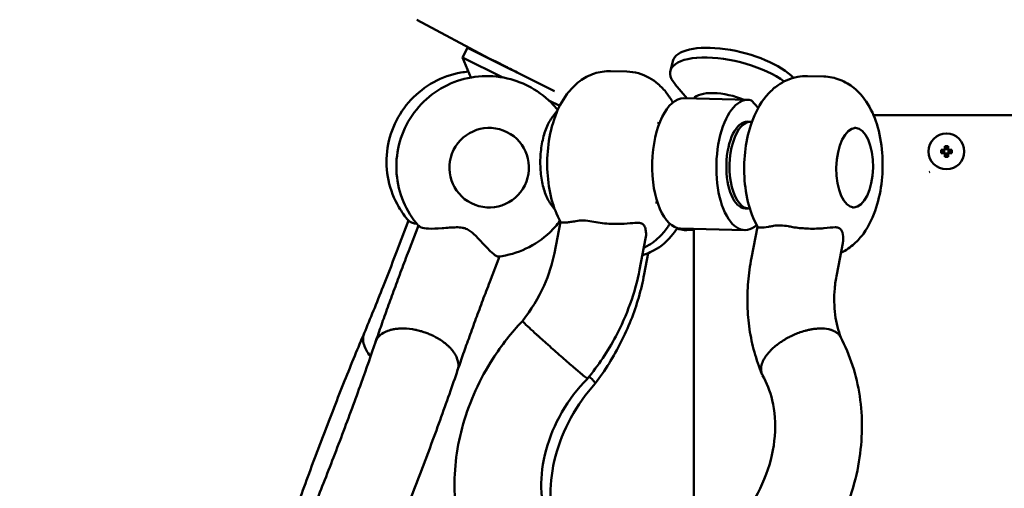
# Model space of a CAD drawing. Units: millimetres. Extents: x -3723 to 53923, y 0 to 49115.
# Drawn here: x 16712 to 16985, y 31647 to 31777 of the extents above; entities that cross this region are included whole.
import ezdxf

# ---------------------------------------------------------------- set-up
doc = ezdxf.new("R2010")
doc.units = ezdxf.units.MM
doc.layers.add('MD_Visible', color=7, linetype='Continuous', lineweight=50)
doc.styles.get("Standard").update_dxf_attribs({"font": 'arial.ttf'})
doc.dimstyles.new('asd', dxfattribs={"dimtxt": 300, "dimasz": 100, "dimexe": 1.25, "dimexo": 0.625, "dimgap": 80, "dimtad": 1, "dimdec": 0, "dimlfac": 0.1, "dimrnd": 5, "dimtxsty": 'Standard', "dimcen": 0, "dimadec": 0, "dimazin": 0, "dimtfac": 1, "dimtdec": 0, "dimtix": 1, "dimtmove": 2, "dimatfit": 3, "dimfxl": 1, "dimarcsym": 0})

# ---------------------------------------------------------------- blocks, each defined once
blk = doc.blocks.new('CustomObjectsInViewport6_0')
at = {"layer": 'MD_Visible', "extrusion": (0, 1, 0)}
for p, q in [((19416.83, 16812.9), (19396.76, 16823.61)), ((19410.77, 16815.85), (19409.44, 16813.16)), ((19410.77, 16815.85), (19434.86, 16803.87)), ((19409.44, 16813.16), (19420.55, 16807.64)), ((19411.71, 16807.64), (19409.44, 16813.16)), ((19418.86, 16811.91), (19418.83, 16811.84)), ((19467.59, 16812.18), (19466.92, 16809.49)), ((19450.39, 16809.38), (19454.83, 16809.27)), ((19504.86, 16808.03), (19509.3, 16807.92)), ((19427.26, 16805.42), (19427.48, 16805.31)), ((19471.59, 16801.85), (19468.24, 16805.74)), ((19470.62, 16801.87), (19488.36, 16801.43)), ((19433.29, 16801.3), (19436.31, 16799.8)), ((19491.19, 16799.22), (19489.31, 16801.29)), ((19434.39, 16796.86), (19435.54, 16798.29)), ((19564.06, 16797.2), (19523.08, 16797.2)), ((19463.88, 16795.04), (19463.35, 16795.05)), ((19489.1, 16795.41), (19488.21, 16795.44)), ((19489.13, 16794.41), (19489.08, 16794.41)), ((19518.13, 16793.69), (19517.82, 16793.7)), ((19421.7, 16792.55), (19421.68, 16792.55)), ((19542.77, 16787.76), (19542.77, 16788.68)), ((19542.97, 16788.58), (19542.97, 16787.96)), ((19543.48, 16787.96), (19543.48, 16788.58)), ((19543.68, 16788.68), (19543.68, 16787.76)), ((19541.75, 16787.66), (19542.67, 16787.66)), ((19542.67, 16786.74), (19541.75, 16786.74)), ((19542.47, 16787.46), (19541.85, 16787.46)), ((19541.85, 16786.94), (19542.47, 16786.94)), ((19542.67, 16787.66), (19542.47, 16787.46)), ((19542.47, 16786.94), (19542.67, 16786.74)), ((19542.61, 16786.8), (19542.61, 16787.6)), ((19542.67, 16787.66), (19542.77, 16787.76)), ((19542.77, 16786.64), (19542.67, 16786.74)), ((19542.97, 16787.96), (19542.77, 16787.76)), ((19542.77, 16785.72), (19542.77, 16786.64)), ((19542.77, 16786.64), (19542.97, 16786.44)), ((19542.83, 16787.82), (19543.62, 16787.82)), ((19543.62, 16786.58), (19542.83, 16786.58)), ((19542.97, 16786.44), (19542.97, 16785.82)), ((19543.68, 16787.76), (19543.48, 16787.96)), ((19543.48, 16785.82), (19543.48, 16786.44)), ((19543.68, 16787.76), (19543.78, 16787.66)), ((19543.78, 16786.74), (19543.68, 16786.64)), ((19543.68, 16786.64), (19543.68, 16785.72)), ((19543.98, 16787.46), (19543.78, 16787.66)), ((19543.78, 16787.66), (19544.7, 16787.66)), ((19543.78, 16786.74), (19543.98, 16786.94)), ((19544.7, 16786.74), (19543.78, 16786.74)), ((19543.85, 16787.6), (19543.85, 16786.8)), ((19544.6, 16787.46), (19543.98, 16787.46)), ((19543.98, 16786.94), (19544.6, 16786.94)), ((19538.48, 16781.44), (19538.63, 16781.59)), ((19411.9, 16772.85), (19411.89, 16772.86)), ((19433.8, 16772.69), (19434.86, 16771.2)), ((19463.33, 16773.04), (19462.81, 16773.06)), ((19488.58, 16772.42), (19488.53, 16772.42)), ((19517.58, 16771.7), (19517.27, 16771.71)), ((19488.51, 16771.42), (19487.62, 16771.44)), ((19391.82, 16761.05), (19394.5, 16768.09)), ((19397.22, 16766.74), (19394.54, 16759.7)), ((19434.83, 16759.08), (19436.52, 16767.75)), ((19491.01, 16766.35), (19489.33, 16757.73)), ((19469.73, 16765.88), (19487.47, 16765.44)), ((19473.38, 16765.5), (19471.09, 16765.44)), ((19473.38, 16676.74), (19473.38, 16765.79)), ((19458.39, 16754.49), (19460.07, 16763.15)), ((19514.59, 16761.85), (19512.89, 16753.14)), ((19419.62, 16758.15), (19416.97, 16751.16)), ((19460.75, 16759.07), (19459.66, 16753.24))]:
    blk.add_line(p, q, dxfattribs=at)
at = {"layer": 'MD_Visible', "extrusion": (1.97228e-16, -4.89762e-41, -1)}
blk.add_arc((-19543.23, 16787.2), 4.95, 270, 180, dxfattribs=at)
at = {"layer": 'MD_Visible', "extrusion": (1.97228e-16, -4.80119e-41, -1)}
blk.add_arc((-19543.23, 16787.2), 4.95, 180, 270, dxfattribs=at)
at = {"layer": 'MD_Visible'}
for centre, major_axis, ratio, start_param, end_param in [((19485.06, 16807.83), (-17.47, 4.34), 0.38569, 3.676903, 6.283185), ((19484.39, 16805.15), (-17.47, 4.34), 0.38569, -2.396392, 0.498095), ((19482.83, 16798.88), (-9.7, 2.41), 0.38569, -1.047452, -0.143931), ((19482.83, 16798.88), (-9.7, 2.41), 0.38569, -1.950973, -1.047452), ((19487.92, 16783.44), (0.45, 17.99), 0.461111, -0.114761, 3.545043), ((19416.8, 16782.7), (4.9, 9.85), 0.998781, -1.109710545552442, 5.173474761627144), ((19488.8, 16783.42), (0.3, 12), 0.461111, -0.064866, 3.206459), ((19517.86, 16782.7), (0.27, 11), 0.461111, -1.559368, 4.723817), ((19470.62, 16783.44), (-0.47, 17.99), 0.53767, 2.900814, 3.328721)]:
    blk.add_ellipse(centre, major_axis=major_axis, ratio=ratio, start_param=start_param, end_param=end_param, dxfattribs=at)
at = {"layer": 'MD_Visible', "extrusion": (1.97228e-16, -1.7942e-30, -1)}
blk.add_ellipse((19470.17, 16783.88), major_axis=(0.45, 17.99), ratio=0.461111, start_param=3.141593, end_param=6.283185, dxfattribs=at)
at = {"layer": 'MD_Visible', "extrusion": (1.97228e-16, 1.36587e-30, -1)}
blk.add_ellipse((19487.92, 16783.44), major_axis=(0.3, 12), ratio=0.461111, start_param=3.141593, end_param=6.283185, dxfattribs=at)
at = {"layer": 'MD_Visible', "extrusion": (1.97228e-16, 0, -1)}
blk.add_ellipse((19543.23, 16784.06), major_axis=(-9.25, 0), ratio=0.499722, start_param=1.521241, end_param=1.620352, dxfattribs=at)
at = {"layer": 'MD_Visible', "extrusion": (1.97228e-16, -2.32637e-47, -1)}
blk.add_ellipse((19546.36, 16787.2), major_axis=(0, 9.25), ratio=0.499722, start_param=4.662833, end_param=4.761945, dxfattribs=at)
at = {"layer": 'MD_Visible', "extrusion": (1.97228e-16, 2.29589e-41, -1)}
blk.add_ellipse((19543.23, 16790.34), major_axis=(-9.25, 0), ratio=0.499722, start_param=4.662833, end_param=4.761945, dxfattribs=at)
at = {"layer": 'MD_Visible', "extrusion": (1.97228e-16, 9.7434e-45, -1)}
blk.add_ellipse((19540.09, 16787.2), major_axis=(0, 9.25), ratio=0.499722, start_param=1.521241, end_param=1.620352, dxfattribs=at)
at = {"layer": 'MD_Visible', "extrusion": (1.97228e-16, -1.96845e-29, -1)}
blk.add_ellipse((19403.04, 16756.78), major_axis=(-11.22, 4.27), ratio=0.004835, start_param=-0.000003, end_param=0.000001, dxfattribs=at)
at = {"layer": 'MD_Visible'}
for points, knots in [([(19418.86, 16811.88), (19418.32, 16812.15), (19417.85, 16812.39), (19417.04, 16812.79), (19416.81, 16812.91), (19416.82, 16812.91), (19417.06, 16812.79), (19418.03, 16812.32), (19418.75, 16811.96), (19420.4, 16811.14), (19421.44, 16810.61), (19423.21, 16809.7), (19423.89, 16809.35), (19424.56, 16808.99)], [0.858569, 0.858569, 0.858569, 0.858569, 1.12883, 1.12883, 1.504407, 1.504407, 1.87995, 1.87995, 2.255494, 2.255494, 2.632095, 2.632095, 2.852218, 2.852218, 2.852218, 2.852218]), ([(19411.04, 16809.27), (19410.35, 16809.2), (19409.67, 16809.11), (19406.36, 16808.51), (19403.82, 16807.61), (19399.13, 16805.06), (19397, 16803.41), (19393.35, 16799.52), (19391.85, 16797.28), (19389.61, 16792.44), (19388.88, 16789.83), (19388.28, 16784.53), (19388.41, 16781.83), (19389.51, 16776.62), (19390.48, 16774.1), (19392.59, 16770.47), (19393.48, 16769.21), (19394.48, 16768.05)], [3.599972, 3.599972, 3.599972, 3.599972, 3.683053, 3.683053, 4.002982, 4.002982, 4.323067, 4.323067, 4.643276, 4.643276, 4.963525, 4.963525, 5.283717, 5.283717, 5.603774, 5.603774, 5.787813, 5.787813, 5.787813, 5.787813]), ([(19397.2, 16766.7), (19395.51, 16768.66), (19394.12, 16770.89), (19392.07, 16775.73), (19391.43, 16778.36), (19391, 16783.67), (19391.22, 16786.36), (19392.48, 16791.54), (19393.53, 16794.03), (19396.36, 16798.55), (19398.14, 16800.59), (19402.25, 16803.99), (19404.58, 16805.36), (19409.55, 16807.29), (19412.19, 16807.86), (19417.51, 16808.13), (19420.2, 16807.84), (19424.31, 16806.71), (19425.82, 16806.13), (19427.26, 16805.42)], [0.495283, 0.495283, 0.495283, 0.495283, 0.806462, 0.806462, 1.126424, 1.126424, 1.446541, 1.446541, 1.766766, 1.766766, 2.087011, 2.087011, 2.407179, 2.407179, 2.727202, 2.727202, 3.047073, 3.047073, 3.239682, 3.239682, 3.239682, 3.239682]), ([(19450.39, 16809.38), (19448.84, 16809.41), (19447.29, 16809.17), (19444.37, 16808.21), (19443.03, 16807.47), (19440.41, 16805.55), (19439.26, 16804.31), (19436.88, 16801.13), (19435.88, 16799.11), (19434.15, 16794.49), (19433.54, 16791.84), (19432.86, 16786.57), (19432.77, 16783.97), (19433.06, 16778.85), (19433.43, 16776.33), (19434.64, 16771.77), (19435.42, 16769.71), (19436.54, 16767.72)], [3.493161, 3.493161, 3.493161, 3.493161, 3.65591, 3.65591, 3.834928, 3.834928, 4.069611, 4.069611, 4.421036, 4.421036, 4.842757, 4.842757, 5.2374, 5.2374, 5.630252, 5.630252, 5.976707, 5.976707, 5.976707, 5.976707]), ([(19467.57, 16800.71), (19467.08, 16801.6), (19466.52, 16802.48), (19465.18, 16804.22), (19464.39, 16805.09), (19462.01, 16807.1), (19460.2, 16808.19), (19457.02, 16809.07), (19455.93, 16809.24), (19454.83, 16809.27)], [2.8218435, 2.8218435, 2.8218435, 2.8218435, 2.976497, 2.976497, 3.1369504, 3.1369504, 3.3778112, 3.3778112, 3.4931614, 3.4931614, 3.4931614, 3.4931614]), ([(19491.03, 16766.32), (19489.78, 16768.54), (19488.95, 16770.85), (19487.74, 16775.82), (19487.41, 16778.5), (19487.26, 16783.76), (19487.42, 16786.33), (19488.21, 16791.38), (19488.84, 16793.86), (19490.77, 16798.72), (19492.07, 16801.12), (19494.87, 16804.09), (19495.71, 16804.84), (19498.17, 16806.55), (19500.02, 16807.42), (19503, 16807.97), (19503.93, 16808.05), (19504.86, 16808.03)], [0.304026, 0.304026, 0.304026, 0.304026, 0.689741, 0.689741, 1.104536, 1.104536, 1.495779, 1.495779, 1.893032, 1.893032, 2.315583, 2.315583, 2.464902, 2.464902, 2.69276, 2.69276, 2.790024, 2.790024, 2.790024, 2.790024]), ([(19509.3, 16807.92), (19510.85, 16807.88), (19512.38, 16807.55), (19515.26, 16806.45), (19516.56, 16805.64), (19519.08, 16803.6), (19520.17, 16802.31), (19522.38, 16799.01), (19523.28, 16796.94), (19524.78, 16792.24), (19525.26, 16789.57), (19525.67, 16784.27), (19525.64, 16781.67), (19525.1, 16776.57), (19524.6, 16774.07), (19523.02, 16769.15), (19521.94, 16766.72), (19519.56, 16763.47), (19518.74, 16762.53), (19516.72, 16760.72), (19515.51, 16759.87), (19514.07, 16759.2)], [2.790024, 2.790024, 2.790024, 2.790024, 2.952773, 2.952773, 3.131791, 3.131791, 3.366473, 3.366473, 3.717898, 3.717898, 4.13962, 4.13962, 4.534263, 4.534263, 4.927115, 4.927115, 5.344576, 5.344576, 5.522836, 5.522836, 5.706971, 5.706971, 5.706971, 5.706971]), ([(19427.48, 16805.31), (19429.86, 16804.12), (19432.06, 16802.55), (19434.59, 16800.04), (19435.2, 16799.36), (19435.77, 16798.66)], [3.2396816, 3.2396816, 3.2396816, 3.2396816, 3.5594317, 3.5594317, 3.6681986, 3.6681986, 3.6681986, 3.6681986]), ([(19433.8, 16772.69), (19433.18, 16773.54), (19432.66, 16774.59), (19431.8, 16777), (19431.47, 16778.36), (19431.03, 16781.22), (19430.92, 16782.73), (19430.94, 16785.77), (19431.06, 16787.29), (19431.52, 16790.2), (19431.86, 16791.58), (19432.73, 16794.09), (19433.26, 16795.2), (19434.04, 16796.39), (19434.21, 16796.63), (19434.39, 16796.86)], [0.194877, 0.194877, 0.194877, 0.194877, 0.523802, 0.523802, 0.851455, 0.851455, 1.176555, 1.176555, 1.500756, 1.500756, 1.82547, 1.82547, 2.152271, 2.152271, 2.243578, 2.243578, 2.243578, 2.243578]), ([(19394.82, 16767.81), (19394.66, 16767.97), (19394.55, 16768.07), (19394.51, 16768.1), (19394.5, 16768.1), (19394.5, 16768.09)], [-0.5060027, -0.5060027, -0.5060027, -0.5060027, -0.2529484, -0.2529484, -0.1918736, -0.1918736, -0.1918736, -0.1918736]), ([(19396.77, 16767.22), (19396.3, 16767.26), (19395.9, 16767.33), (19395.23, 16767.52), (19394.98, 16767.65), (19394.82, 16767.81)], [-0.4671761, -0.4671761, -0.4671761, -0.4671761, -0.2392134, -0.2392134, -0.0000013, -0.0000013, -0.0000013, -0.0000013]), ([(19397.22, 16766.74), (19397.22, 16766.75), (19397.22, 16766.75), (19397.26, 16766.72), (19397.35, 16766.64), (19397.51, 16766.48), (19397.52, 16766.47), (19397.53, 16766.46)], [3.6249505, 3.6249505, 3.6249505, 3.6249505, 3.6835457, 3.6835457, 3.9140283, 3.9140283, 3.9279964, 3.9279964, 3.9279964, 3.9279964]), ([(19397.53, 16766.46), (19397.63, 16766.36), (19397.77, 16766.28), (19398.41, 16766.01), (19399.11, 16765.89), (19401.05, 16765.8), (19402.33, 16765.85), (19405.18, 16766.05), (19406.6, 16766.2), (19408.3, 16766.21), (19408.84, 16766.19), (19409.67, 16766.05), (19409.96, 16765.97), (19410.28, 16765.86), (19410.31, 16765.85), (19410.34, 16765.83)], [-6.791611, -6.791611, -6.791611, -6.791611, -6.660863, -6.660863, -6.332858, -6.332858, -5.960733, -5.960733, -5.591549, -5.591549, -5.429948, -5.429948, -5.341423, -5.341423, -5.332148, -5.332148, -5.332148, -5.332148]), ([(19436.38, 16768), (19435.53, 16766.86), (19434.58, 16765.79), (19431.62, 16762.98), (19429.39, 16761.45), (19424.59, 16759.19), (19422.02, 16758.44), (19419.4, 16758.12)], [4.9890028, 4.9890028, 4.9890028, 4.9890028, 5.1597031, 5.1597031, 5.4798945, 5.4798945, 5.7969837, 5.7969837, 5.7969837, 5.7969837]), ([(19440.77, 16767.92), (19440.26, 16767.82), (19439.78, 16767.75), (19438.91, 16767.62), (19438.52, 16767.58), (19437.51, 16767.5), (19437.04, 16767.52), (19436.64, 16767.62), (19436.57, 16767.67), (19436.54, 16767.72)], [-5.082237, -5.082237, -5.082237, -5.082237, -4.778462, -4.778462, -4.474465, -4.474465, -3.864661, -3.864661, -3.544378, -3.544378, -3.544378, -3.544378]), ([(19445.21, 16767.81), (19444.43, 16767.97), (19443.66, 16768.07), (19442.16, 16768.11), (19441.44, 16768.05), (19440.77, 16767.92)], [-0.5060027, -0.5060027, -0.5060027, -0.5060027, -0.2529484, -0.2529484, -0.0000013, -0.0000013, -0.0000013, -0.0000013]), ([(19459.31, 16767.07), (19459.08, 16767.26), (19458.78, 16767.4), (19457.96, 16767.49), (19457.54, 16767.47), (19456.33, 16767.38), (19455.33, 16767.27), (19452.79, 16767.14), (19451.37, 16767.13), (19449.09, 16767.25), (19448.3, 16767.32), (19446.73, 16767.52), (19445.95, 16767.65), (19445.21, 16767.81)], [-1.908855, -1.908855, -1.908855, -1.908855, -1.608471, -1.608471, -1.359679, -1.359679, -0.929293, -0.929293, -0.477464, -0.477464, -0.239213, -0.239213, -0.000001, -0.000001, -0.000001, -0.000001]), ([(19460.07, 16763.15), (19460.19, 16763.77), (19460.21, 16764.39), (19460.12, 16765.35), (19460.04, 16765.77), (19459.74, 16766.59), (19459.54, 16766.88), (19459.31, 16767.07)], [-0.4659008, -0.4659008, -0.4659008, -0.4659008, -0.294939, -0.294939, -0.1606825, -0.1606825, -0.000001, -0.000001, -0.000001, -0.000001]), ([(19459.56, 16760.53), (19460.03, 16760.75), (19460.47, 16760.98), (19462.39, 16762.12), (19463.59, 16763.19), (19465.43, 16765.23), (19466.13, 16766.2), (19466.74, 16767.19)], [0.5745464, 0.5745464, 0.5745464, 0.5745464, 0.6338268, 0.6338268, 0.8456282, 0.8456282, 1.0228866, 1.0228866, 1.0228866, 1.0228866]), ([(19491.03, 16766.32), (19491.09, 16766.22), (19491.38, 16766.15), (19492.41, 16766.15), (19493.11, 16766.21), (19494.38, 16766.41), (19494.8, 16766.48), (19495.25, 16766.57)], [-9.0604119, -9.0604119, -9.0604119, -9.0604119, -8.748217, -8.748217, -8.4596345, -8.4596345, -8.3325759, -8.3325759, -8.3325759, -8.3325759]), ([(19495.25, 16766.57), (19495.3, 16766.58), (19495.35, 16766.59), (19496.04, 16766.71), (19496.71, 16766.76), (19498.08, 16766.72), (19498.8, 16766.64), (19499.59, 16766.48), (19499.63, 16766.47), (19499.68, 16766.46)], [3.4351563, 3.4351563, 3.4351563, 3.4351563, 3.4530631, 3.4530631, 3.6835457, 3.6835457, 3.9140283, 3.9140283, 3.9279964, 3.9279964, 3.9279964, 3.9279964]), ([(19499.68, 16766.46), (19500.15, 16766.36), (19500.65, 16766.28), (19502.44, 16766.01), (19503.77, 16765.89), (19506.59, 16765.8), (19508.03, 16765.85), (19510.65, 16766.05), (19511.68, 16766.2), (19512.76, 16766.21), (19513.07, 16766.19), (19513.51, 16766.05), (19513.66, 16765.97), (19513.81, 16765.86), (19513.82, 16765.85), (19513.83, 16765.83)], [-6.791611, -6.791611, -6.791611, -6.791611, -6.660863, -6.660863, -6.332858, -6.332858, -5.960733, -5.960733, -5.591549, -5.591549, -5.429948, -5.429948, -5.341423, -5.341423, -5.332148, -5.332148, -5.332148, -5.332148]), ([(19410.34, 16765.83), (19410.57, 16765.75), (19410.8, 16765.64), (19411.4, 16765.3), (19411.76, 16765.04), (19412.87, 16764.11), (19413.7, 16763.21), (19415.47, 16761.29), (19416.33, 16760.37), (19417.74, 16759.03), (19418.3, 16758.57), (19419.01, 16758.17), (19419.23, 16758.1), (19419.4, 16758.12)], [-5.332148, -5.332148, -5.332148, -5.332148, -5.260283, -5.260283, -5.139276, -5.139276, -4.856958, -4.856958, -4.556121, -4.556121, -4.304808, -4.304808, -4.152815, -4.152815, -4.152815, -4.152815]), ([(19468.84, 16766.01), (19468.33, 16765.23), (19467.78, 16764.47), (19465.66, 16762.01), (19463.76, 16760.41), (19460.66, 16759.02), (19459.93, 16758.75), (19459.18, 16758.55)], [5.2362829, 5.2362829, 5.2362829, 5.2362829, 5.3701896, 5.3701896, 5.6849773, 5.6849773, 5.7752437, 5.7752437, 5.7752437, 5.7752437]), ([(19513.83, 16765.83), (19513.94, 16765.75), (19514.04, 16765.64), (19514.27, 16765.3), (19514.38, 16765.04), (19514.68, 16764.11), (19514.77, 16763.21), (19514.64, 16762.14), (19514.62, 16761.99), (19514.59, 16761.85)], [-5.3321478, -5.3321478, -5.3321478, -5.3321478, -5.2602827, -5.2602827, -5.1392755, -5.1392755, -4.8569576, -4.8569576, -4.8127927, -4.8127927, -4.8127927, -4.8127927]), ([(19382.26, 16736.97), (19383.89, 16740.89), (19385.68, 16745.3), (19388.92, 16753.49), (19390.39, 16757.28), (19391.82, 16761.05)], [0, 0, 0, 0, 1.523451, 1.523451, 2.733602, 2.733602, 2.733602, 2.733602]), ([(19394.54, 16759.7), (19393.87, 16757.94), (19393.2, 16756.18), (19391.89, 16752.68), (19391.25, 16750.94), (19389.98, 16747.5), (19389.36, 16745.79), (19388.15, 16742.45), (19387.57, 16740.8), (19386.44, 16737.6), (19385.89, 16736.04), (19385.37, 16734.52)], [3.1415927, 3.1415927, 3.1415927, 3.1415927, 3.2554026, 3.2554026, 3.3692126, 3.3692126, 3.4830226, 3.4830226, 3.5968326, 3.5968326, 3.7106426, 3.7106426, 3.7106426, 3.7106426]), ([(19425.99, 16740.29), (19428.4, 16743.32), (19430.45, 16746.7), (19433.29, 16753.07), (19434.25, 16756.11), (19434.83, 16759.08)], [0, 0, 0, 0, 1.163852, 1.163852, 2.148736, 2.148736, 2.148736, 2.148736]), ([(19489.33, 16757.73), (19488.91, 16755.55), (19488.6, 16753.35), (19488.23, 16748.96), (19488.17, 16746.76), (19488.29, 16742.39), (19488.48, 16740.22), (19489.11, 16735.92), (19489.56, 16733.8), (19490.7, 16729.65), (19491.4, 16727.61), (19492.23, 16725.63)], [3.1415927, 3.1415927, 3.1415927, 3.1415927, 3.257183, 3.257183, 3.3727734, 3.3727734, 3.4883637, 3.4883637, 3.6039541, 3.6039541, 3.7195444, 3.7195444, 3.7195444, 3.7195444]), ([(19458.39, 16754.49), (19457.16, 16748.18), (19454.9, 16741.87), (19449.6, 16731.93), (19446.96, 16727.99), (19443.98, 16724.37)], [0, 0, 0, 0, 1.993048, 1.993048, 3.400773, 3.400773, 3.400773, 3.400773]), ([(19459.66, 16753.24), (19459.26, 16751.09), (19458.75, 16748.95), (19457.52, 16744.7), (19456.81, 16742.6), (19455.17, 16738.47), (19454.25, 16736.43), (19452.23, 16732.44), (19451.13, 16730.49), (19448.75, 16726.69), (19447.47, 16724.84), (19446.11, 16723.06)], [3.1415927, 3.1415927, 3.1415927, 3.1415927, 3.256879, 3.256879, 3.3721653, 3.3721653, 3.4874517, 3.4874517, 3.602738, 3.602738, 3.7180243, 3.7180243, 3.7180243, 3.7180243]), ([(19512.89, 16753.14), (19512.64, 16751.85), (19512.46, 16750.57), (19512.23, 16748.05), (19512.19, 16746.81), (19512.24, 16744.38), (19512.32, 16743.19), (19512.63, 16740.88), (19512.84, 16739.76), (19513.37, 16737.66), (19513.68, 16736.67), (19514.03, 16735.73)], [3.1415927, 3.1415927, 3.1415927, 3.1415927, 3.2521623, 3.2521623, 3.362732, 3.362732, 3.4733017, 3.4733017, 3.5838714, 3.5838714, 3.6881152, 3.6881152, 3.6881152, 3.6881152]), ([(19416.97, 16751.16), (19416.32, 16749.45), (19415.67, 16747.74), (19414.39, 16744.33), (19413.76, 16742.64), (19412.53, 16739.29), (19411.93, 16737.63), (19410.76, 16734.39), (19410.19, 16732.8), (19409.1, 16729.7), (19408.58, 16728.2), (19408.08, 16726.76)], [3.1415927, 3.1415927, 3.1415927, 3.1415927, 3.255151, 3.255151, 3.3687094, 3.3687094, 3.4822678, 3.4822678, 3.5958262, 3.5958262, 3.7089994, 3.7089994, 3.7089994, 3.7089994]), ([(19429.53, 16652.65), (19425.6, 16655.12), (19422.02, 16658.19), (19415.39, 16665.92), (19412.49, 16670.88), (19408.5, 16681.57), (19407.39, 16687.44), (19407.05, 16699.48), (19407.88, 16705.81), (19411.42, 16718.13), (19414.22, 16724.27), (19420.18, 16733.56), (19422.94, 16737.08), (19425.99, 16740.28)], [16.106161, 16.106161, 16.106161, 16.106161, 17.648246, 17.648246, 19.504013, 19.504013, 21.38635, 21.38635, 23.329731, 23.329731, 25.322558, 25.322558, 26.649874, 26.649874, 26.649874, 26.649874]), ([(19429.89, 16736.58), (19429.15, 16737.26), (19428.48, 16737.87), (19427.19, 16739.06), (19426.66, 16739.57), (19426.09, 16740.14), (19425.97, 16740.27), (19425.99, 16740.29)], [89.820485, 89.820485, 89.820485, 89.820485, 93.469043, 93.469043, 98.147559, 98.147559, 101.691211, 101.691211, 101.691211, 101.691211]), ([(19364.31, 16690.75), (19366.02, 16695.56), (19367.93, 16700.73), (19371.79, 16710.96), (19373.79, 16716.14), (19377.65, 16725.87), (19379.55, 16730.55), (19381.62, 16735.47), (19381.95, 16736.23), (19382.26, 16736.98)], [19.152558, 19.152558, 19.152558, 19.152558, 20.802032, 20.802032, 22.435143, 22.435143, 24.066186, 24.066186, 24.374251, 24.374251, 24.374251, 24.374251]), ([(19384, 16730.53), (19383.98, 16730.55), (19383.96, 16730.58), (19383.51, 16731.12), (19383.14, 16731.65), (19382.57, 16732.68), (19382.35, 16733.18), (19382.18, 16733.71), (19382.18, 16733.74), (19382.01, 16734.29), (19381.94, 16734.8), (19381.93, 16735.53), (19381.95, 16735.76), (19382.02, 16736.19), (19382.06, 16736.39), (19382.12, 16736.58)], [80.294474, 80.294474, 80.294474, 80.294474, 80.418402, 80.418402, 82.807907, 82.807907, 85.08344, 85.08344, 85.224734, 85.224734, 87.622857, 87.622857, 88.783383, 88.783383, 89.820485, 89.820485, 89.820485, 89.820485]), ([(19385.52, 16734.89), (19385.52, 16734.9), (19385.52, 16734.9), (19385.58, 16735.03), (19385.66, 16735.18), (19385.85, 16735.49), (19385.93, 16735.6), (19386.1, 16735.82), (19386.18, 16735.91), (19386.36, 16736.11), (19386.47, 16736.21), (19386.65, 16736.38), (19386.72, 16736.44), (19387.2, 16736.83), (19387.85, 16737.25), (19389.05, 16737.69), (19389.29, 16737.76), (19389.67, 16737.87), (19389.81, 16737.9), (19390.09, 16737.96), (19390.23, 16737.99), (19390.54, 16738.05), (19390.69, 16738.08), (19391.01, 16738.12), (19391.17, 16738.14), (19391.49, 16738.18), (19391.65, 16738.19), (19391.96, 16738.21), (19392.12, 16738.22), (19392.57, 16738.24), (19392.87, 16738.24), (19394.21, 16738.21), (19395.28, 16738.09), (19396.5, 16737.85), (19396.64, 16737.82), (19397.02, 16737.73), (19397.27, 16737.67), (19397.7, 16737.56), (19397.88, 16737.51), (19398.2, 16737.42), (19398.33, 16737.38), (19398.67, 16737.27), (19398.87, 16737.21), (19399.25, 16737.07), (19399.44, 16737), (19399.63, 16736.93)], [-0.002973, -0.002973, -0.002973, -0.002973, 0, 0, 0.079366, 0.079366, 0.171997, 0.171997, 0.238162, 0.238162, 0.330069, 0.330069, 0.382157, 0.382157, 0.684604, 0.684604, 0.757177, 0.757177, 0.795431, 0.795431, 0.835242, 0.835242, 0.877444, 0.877444, 0.919158, 0.919158, 0.959062, 0.959062, 0.997399, 0.997399, 1.070206, 1.070206, 1.316031, 1.316031, 1.347547, 1.347547, 1.402964, 1.402964, 1.44429, 1.44429, 1.47499, 1.47499, 1.520358, 1.520358, 1.564469, 1.564469, 1.564469, 1.564469]), ([(19399.63, 16736.93), (19399.82, 16736.86), (19400.01, 16736.79), (19400.38, 16736.63), (19400.57, 16736.55), (19400.89, 16736.41), (19401.02, 16736.35), (19401.31, 16736.21), (19401.48, 16736.12), (19401.87, 16735.92), (19402.09, 16735.81), (19402.42, 16735.62), (19402.55, 16735.55), (19403.59, 16734.93), (19404.44, 16734.32), (19405.4, 16733.47), (19405.61, 16733.28), (19405.91, 16732.97), (19406.01, 16732.87), (19406.21, 16732.65), (19406.31, 16732.54), (19406.51, 16732.31), (19406.61, 16732.19), (19406.8, 16731.95), (19406.89, 16731.83), (19407.05, 16731.6), (19407.13, 16731.48), (19407.28, 16731.26), (19407.35, 16731.15), (19407.53, 16730.83), (19407.64, 16730.62), (19408.14, 16729.53), (19408.26, 16728.83), (19408.29, 16728.24), (19408.29, 16728.15), (19408.29, 16727.91), (19408.29, 16727.77), (19408.26, 16727.51), (19408.24, 16727.4), (19408.19, 16727.13), (19408.16, 16727), (19408.09, 16726.8), (19408.09, 16726.79), (19408.08, 16726.77)], [0.000001, 0.000001, 0.000001, 0.000001, 0.060237, 0.060237, 0.122188, 0.122188, 0.164111, 0.164111, 0.220543, 0.220543, 0.296217, 0.296217, 0.339254, 0.339254, 0.674938, 0.674938, 0.77436, 0.77436, 0.826711, 0.826711, 0.881201, 0.881201, 0.938164, 0.938164, 0.995792, 0.995792, 1.050157, 1.050157, 1.102393, 1.102393, 1.201495, 1.201495, 1.6145, 1.6145, 1.685629, 1.685629, 1.811131, 1.811131, 1.901482, 1.901482, 2.027974, 2.027974, 2.039591, 2.039591, 2.039591, 2.039591]), ([(19442.4, 16725.6), (19442.36, 16725.64), (19442.31, 16725.67), (19441.62, 16726.25), (19440.82, 16726.94), (19438.89, 16728.6), (19437.77, 16729.58), (19436.01, 16731.12), (19435.42, 16731.65), (19434.25, 16732.68), (19433.69, 16733.18), (19433.1, 16733.71), (19433.06, 16733.74), (19432.44, 16734.29), (19431.87, 16734.8), (19431.06, 16735.53), (19430.8, 16735.76), (19430.33, 16736.19), (19430.11, 16736.39), (19429.89, 16736.58)], [70.925516, 70.925516, 70.925516, 70.925516, 71.229671, 71.229671, 75.642899, 75.642899, 80.418402, 80.418402, 82.807907, 82.807907, 85.08344, 85.08344, 85.224734, 85.224734, 87.622857, 87.622857, 88.783383, 88.783383, 89.820485, 89.820485, 89.820485, 89.820485]), ([(19498.05, 16734.89), (19498.06, 16734.9), (19498.07, 16734.9), (19498.3, 16735.03), (19498.53, 16735.18), (19499.03, 16735.49), (19499.25, 16735.6), (19499.66, 16735.82), (19499.83, 16735.91), (19500.22, 16736.11), (19500.45, 16736.21), (19500.81, 16736.38), (19500.94, 16736.44), (19501.82, 16736.83), (19502.9, 16737.25), (19504.48, 16737.69), (19504.79, 16737.76), (19505.25, 16737.87), (19505.41, 16737.9), (19505.73, 16737.96), (19505.9, 16737.99), (19506.24, 16738.05), (19506.41, 16738.08), (19506.75, 16738.12), (19506.92, 16738.14), (19507.24, 16738.18), (19507.4, 16738.19), (19507.71, 16738.21), (19507.86, 16738.22), (19508.28, 16738.24), (19508.55, 16738.24), (19509.72, 16738.21), (19510.55, 16738.09), (19511.36, 16737.85), (19511.45, 16737.82), (19511.69, 16737.73), (19511.84, 16737.67), (19512.1, 16737.56), (19512.2, 16737.51), (19512.38, 16737.42), (19512.45, 16737.38), (19512.63, 16737.27), (19512.73, 16737.21), (19512.92, 16737.07), (19513.01, 16737), (19513.1, 16736.93)], [-0.002973, -0.002973, -0.002973, -0.002973, 0, 0, 0.079366, 0.079366, 0.171997, 0.171997, 0.238162, 0.238162, 0.330069, 0.330069, 0.382157, 0.382157, 0.684604, 0.684604, 0.757177, 0.757177, 0.795431, 0.795431, 0.835242, 0.835242, 0.877444, 0.877444, 0.919158, 0.919158, 0.959062, 0.959062, 0.997399, 0.997399, 1.070206, 1.070206, 1.316031, 1.316031, 1.347547, 1.347547, 1.402964, 1.402964, 1.44429, 1.44429, 1.47499, 1.47499, 1.520358, 1.520358, 1.564469, 1.564469, 1.564469, 1.564469]), ([(19513.1, 16736.93), (19513.18, 16736.86), (19513.27, 16736.79), (19513.42, 16736.63), (19513.5, 16736.55), (19513.62, 16736.41), (19513.66, 16736.35), (19513.76, 16736.21), (19513.82, 16736.12), (19513.89, 16736), (19513.92, 16735.95), (19513.94, 16735.91)], [0.000001, 0.000001, 0.000001, 0.000001, 0.0602372, 0.0602372, 0.122188, 0.122188, 0.1641107, 0.1641107, 0.2205432, 0.2205432, 0.2490677, 0.2490677, 0.2490677, 0.2490677]), ([(19357.7, 16664.84), (19357.7, 16664.84), (19357.7, 16664.84), (19357.71, 16664.86), (19357.81, 16665.03), (19358.2, 16665.72), (19358.57, 16666.43), (19359.67, 16668.66), (19360.51, 16670.45), (19362.64, 16675.21), (19364.03, 16678.43), (19367.12, 16685.82), (19368.87, 16690.15), (19372.47, 16699.24), (19374.36, 16704.13), (19378, 16713.77), (19379.79, 16718.64), (19382.86, 16727.21), (19384.2, 16731.07), (19385.36, 16734.49)], [13.788927, 13.788927, 13.788927, 13.788927, 13.81184, 13.81184, 14.240693, 14.240693, 14.963096, 14.963096, 16.058269, 16.058269, 17.444642, 17.444642, 18.947518, 18.947518, 20.488712, 20.488712, 22.041155, 22.041155, 23.430057, 23.430057, 23.430057, 23.430057]), ([(19513.94, 16735.91), (19516.59, 16730.91), (19518.4, 16725.32), (19520.15, 16713.66), (19520.07, 16707.44), (19517.99, 16695.07), (19515.91, 16688.77), (19510.03, 16676.97), (19506.12, 16671.34), (19496.99, 16661.54), (19491.65, 16657.24), (19480.26, 16650.56), (19474.06, 16648.08), (19462.26, 16645.46), (19456.54, 16645.06), (19451.03, 16645.54)], [0, 0, 0, 0, 1.87101, 1.87101, 3.791373, 3.791373, 5.770577, 5.770577, 7.776828, 7.776828, 9.791019, 9.791019, 11.805064, 11.805064, 13.599404, 13.599404, 13.599404, 13.599404]), ([(19492.4, 16725.28), (19492.4, 16725.29), (19492.39, 16725.29), (19492.29, 16725.47), (19492.21, 16725.67), (19492.08, 16726.06), (19492.03, 16726.25), (19491.98, 16726.64), (19491.96, 16726.86), (19491.97, 16727.3), (19492, 16727.53), (19492.09, 16728), (19492.15, 16728.25), (19492.31, 16728.73), (19492.4, 16728.96), (19492.61, 16729.43), (19492.74, 16729.67), (19493.03, 16730.17), (19493.2, 16730.42), (19493.56, 16730.93), (19493.76, 16731.19), (19494.19, 16731.69), (19494.41, 16731.93), (19494.85, 16732.39), (19495.1, 16732.63), (19495.63, 16733.11), (19495.91, 16733.35), (19496.5, 16733.82), (19496.81, 16734.05), (19497.43, 16734.49), (19497.75, 16734.7), (19498.05, 16734.89)], [2.203741, 2.203741, 2.203741, 2.203741, 2.220782, 2.220782, 3.331173, 3.331173, 4.441564, 4.441564, 5.552416, 5.552416, 6.663267, 6.663267, 7.774119, 7.774119, 8.884971, 8.884971, 9.996517, 9.996517, 11.108064, 11.108064, 12.219611, 12.219611, 13.331157, 13.331157, 14.443568, 14.443568, 15.555979, 15.555979, 16.66839, 16.66839, 17.780802, 17.780802, 17.780802, 17.780802]), ([(19408.08, 16726.77), (19406.67, 16722.58), (19405, 16717.82), (19401.44, 16707.96), (19399.49, 16702.72), (19395.6, 16692.5), (19393.6, 16687.38), (19389.78, 16677.84), (19387.92, 16673.3), (19384.52, 16665.33), (19382.97, 16661.81), (19380.24, 16656.03), (19379.2, 16653.91), (19377.42, 16651.14), (19376.89, 16650.35), (19375.47, 16648.83), (19374.78, 16648.19), (19373.22, 16647.09), (19372.36, 16646.61), (19370.44, 16645.83), (19369.34, 16645.54), (19366.94, 16645.27), (19365.6, 16645.34), (19363.01, 16645.89), (19361.74, 16646.4), (19359.46, 16647.78), (19358.42, 16648.67), (19356.73, 16650.69), (19356.06, 16651.84), (19355.15, 16654.12), (19354.89, 16655.28), (19354.68, 16657.06), (19354.67, 16657.77), (19354.72, 16659.07), (19354.78, 16659.64), (19355.01, 16661.29), (19355.21, 16662.24), (19355.73, 16664.45), (19356.07, 16665.71), (19356.46, 16667.1)], [0, 0, 0, 0, 1.666514, 1.666514, 3.316505, 3.316505, 4.948072, 4.948072, 6.580219, 6.580219, 8.230313, 8.230313, 9.954729, 9.954729, 10.564274, 10.564274, 10.919446, 10.919446, 11.234281, 11.234281, 11.580385, 11.580385, 11.98198, 11.98198, 12.389688, 12.389688, 12.798074, 12.798074, 13.204538, 13.204538, 13.596918, 13.596918, 13.914316, 13.914316, 14.282195, 14.282195, 15.044987, 15.044987, 15.850072, 15.850072, 15.850072, 15.850072]), ([(19443.98, 16724.37), (19443.97, 16724.35), (19443.86, 16724.42), (19443.41, 16724.76), (19442.98, 16725.12), (19442.4, 16725.6)], [139.511245, 139.511245, 139.511245, 139.511245, 142.466708, 142.466708, 146.568415, 146.568415, 146.568415, 146.568415]), ([(19443.98, 16724.36), (19441.26, 16721.6), (19438.84, 16718.43), (19434.98, 16711.77), (19433.48, 16708.19), (19431.57, 16701.12), (19431.13, 16697.54), (19431.29, 16690.81), (19431.89, 16687.59), (19433.73, 16682.56), (19434.79, 16680.57), (19436.06, 16678.81)], [0, 0, 0, 0, 1.164955, 1.164955, 2.333451, 2.333451, 3.501233, 3.501233, 4.684995, 4.684995, 5.593098, 5.593098, 5.593098, 5.593098]), ([(19446.11, 16723.05), (19443.53, 16720.18), (19441.23, 16716.92), (19437.52, 16710.12), (19436.07, 16706.49), (19434.2, 16699.37), (19433.75, 16695.78), (19433.81, 16689.16), (19434.33, 16686.04), (19435.64, 16682.09), (19436.13, 16680.93), (19436.69, 16679.85)], [0, 0, 0, 0, 1.166327, 1.166327, 2.337599, 2.337599, 3.505529, 3.505529, 4.673814, 4.673814, 5.207964, 5.207964, 5.207964, 5.207964]), ([(19444.46, 16724.96), (19444.54, 16724.87), (19444.63, 16724.8), (19444.87, 16724.56), (19445.01, 16724.42), (19445.27, 16724.16), (19445.39, 16724.03), (19445.61, 16723.8), (19445.71, 16723.69), (19445.88, 16723.5), (19445.95, 16723.41), (19446.05, 16723.27), (19446.08, 16723.22), (19446.12, 16723.13), (19446.13, 16723.09), (19446.12, 16723.06), (19446.12, 16723.06), (19446.11, 16723.05)], [56.155194, 56.155194, 56.155194, 56.155194, 56.689429, 56.689429, 57.80184, 57.80184, 58.913387, 58.913387, 60.024933, 60.024933, 61.13648, 61.13648, 62.248027, 62.248027, 63.358878, 63.358878, 63.634926, 63.634926, 63.634926, 63.634926]), ([(19457.37, 16669.39), (19458.13, 16669.44), (19458.89, 16669.51), (19463.2, 16670.07), (19466.95, 16671.17), (19473.88, 16674.44), (19477.19, 16676.58), (19483.09, 16681.63), (19485.78, 16684.58), (19490.25, 16690.94), (19492.08, 16694.42), (19494.69, 16701.44), (19495.5, 16705.06), (19496.05, 16711.99), (19495.79, 16715.38), (19494.47, 16720.92), (19493.56, 16723.23), (19492.4, 16725.28)], [8.885772, 8.885772, 8.885772, 8.885772, 9.157981, 9.157981, 10.419697, 10.419697, 11.604402, 11.604402, 12.772032, 12.772032, 13.940421, 13.940421, 15.107215, 15.107215, 16.284848, 16.284848, 17.251525, 17.251525, 17.251525, 17.251525])]:
    blk.add_open_spline(points, degree=3, knots=knots, dxfattribs=at)
for points in [[(19435.54, 16798.29), (19435.58, 16798.35), (19435.63, 16798.41), (19435.68, 16798.47)], [(19435, 16771.02), (19434.96, 16771.08), (19434.91, 16771.14), (19434.86, 16771.2)], [(19436.51, 16767.71), (19436.46, 16767.8), (19436.41, 16767.89), (19436.36, 16767.98)], [(19382.12, 16736.58), (19382.16, 16736.72), (19382.21, 16736.84), (19382.26, 16736.97)], [(19427.74, 16738.56), (19427.74, 16738.56), (19427.74, 16738.56), (19427.74, 16738.56)], [(19385.36, 16734.49), (19385.4, 16734.63), (19385.46, 16734.77), (19385.52, 16734.89)]]:
    blk.add_open_spline(points, degree=3, dxfattribs=at)
for points, weights in [([(19542.77, 16788.68), (19542.87, 16788.63), (19542.97, 16788.58)], [1, 1.0000556371, 1]), ([(19543.48, 16788.58), (19543.58, 16788.63), (19543.68, 16788.68)], [1, 1.00005563707, 1]), ([(19541.85, 16787.46), (19541.8, 16787.56), (19541.75, 16787.66)], [1, 1.00005563708, 1]), ([(19541.75, 16786.74), (19541.8, 16786.84), (19541.85, 16786.94)], [1, 1.00005563704, 1]), ([(19542.97, 16785.82), (19542.87, 16785.77), (19542.77, 16785.72)], [1, 1.00005563706, 1]), ([(19543.68, 16785.72), (19543.58, 16785.77), (19543.48, 16785.82)], [1, 1.00005563703, 1]), ([(19544.7, 16787.66), (19544.65, 16787.56), (19544.6, 16787.46)], [1, 1.00005563712, 1]), ([(19544.6, 16786.94), (19544.65, 16786.84), (19544.7, 16786.74)], [1, 1.00005563703, 1])]:
    blk.add_rational_spline(points, weights, degree=2, dxfattribs=at)
blk = doc.blocks.new('*D9')
at = {"color": 0, "lineweight": -2, "transparency": 16777216}
for p, q in [((11962.58, 27350.37), (11962.58, 32245.26)), ((21974.9, 27349.26), (21974.9, 32245.26)), ((12062.58, 32244.01), (21874.9, 32244.01))]:
    blk.add_line(p, q, dxfattribs=at)
at = {"color": 0, "transparency": 16777216}
for points in [[(12062.58, 32260.68), (12062.58, 32227.34), (11962.58, 32244.01)], [(21874.9, 32260.68), (21874.9, 32227.34), (21974.9, 32244.01)]]:
    blk.add_solid(points, dxfattribs=at)
at = {"layer": 'Defpoints', "color": 0, "transparency": 16777216}
for p in [(21974.9, 32244.01), (11962.58, 27349.75), (21974.9, 27348.63)]:
    blk.add_point(p, dxfattribs=at)
at = {"color": 0, "transparency": 16777216, "insert": (16968.74, 32477.18), "char_height": 300, "attachment_point": 5}
blk.add_mtext('1000', dxfattribs=at)
blk = doc.blocks.new('*D13')
at = {"color": 0, "lineweight": -2, "transparency": 16777216}
for p, q in [((16968.11, 31894.69), (10917.25, 31894.69)), ((10918.5, 27442.12), (10918.5, 31794.69)), ((11992.78, 27342.12), (10917.25, 27342.12))]:
    blk.add_line(p, q, dxfattribs=at)
at = {"color": 0, "transparency": 16777216}
for points in [[(10901.84, 31794.69), (10935.17, 31794.69), (10918.5, 31894.69)], [(10901.84, 27442.12), (10935.17, 27442.12), (10918.5, 27342.12)]]:
    blk.add_solid(points, dxfattribs=at)
at = {"layer": 'Defpoints', "color": 0, "transparency": 16777216}
for p in [(10918.5, 31894.69), (16968.74, 31894.69), (11993.4, 27342.12)]:
    blk.add_point(p, dxfattribs=at)
at = {"color": 0, "transparency": 16777216, "insert": (10685.95, 29618.4), "char_height": 300, "attachment_point": 5, "rotation": 90}
blk.add_mtext('455', dxfattribs=at)

msp = doc.modelspace()

# ---------------------------------------------------------------- block references
at = {"layer": 'MD_Visible'}
msp.add_blockref('CustomObjectsInViewport6_0', (-2574.49, 14952.92), dxfattribs=at)

# ---------------------------------------------------------------- dimensions: what is measured, and where the dimension line sits
dim = msp.add_linear_dim(base=(21974.9, 32244.01), p1=(11962.58, 27349.75), p2=(21974.9, 27348.63), dimstyle='asd')
dim.commit()
dim.dimension.update_dxf_attribs({"geometry": '*D9', "text_midpoint": (16968.74, 32477.18)})
dim = msp.add_linear_dim(base=(10918.5, 31894.69), p1=(11993.4, 27342.12), p2=(16968.74, 31894.69), angle=90, dimstyle='asd')
dim.commit()
dim.dimension.update_dxf_attribs({"geometry": '*D13', "text_midpoint": (10685.95, 29618.4)})

doc.saveas('drawing.dxf')
